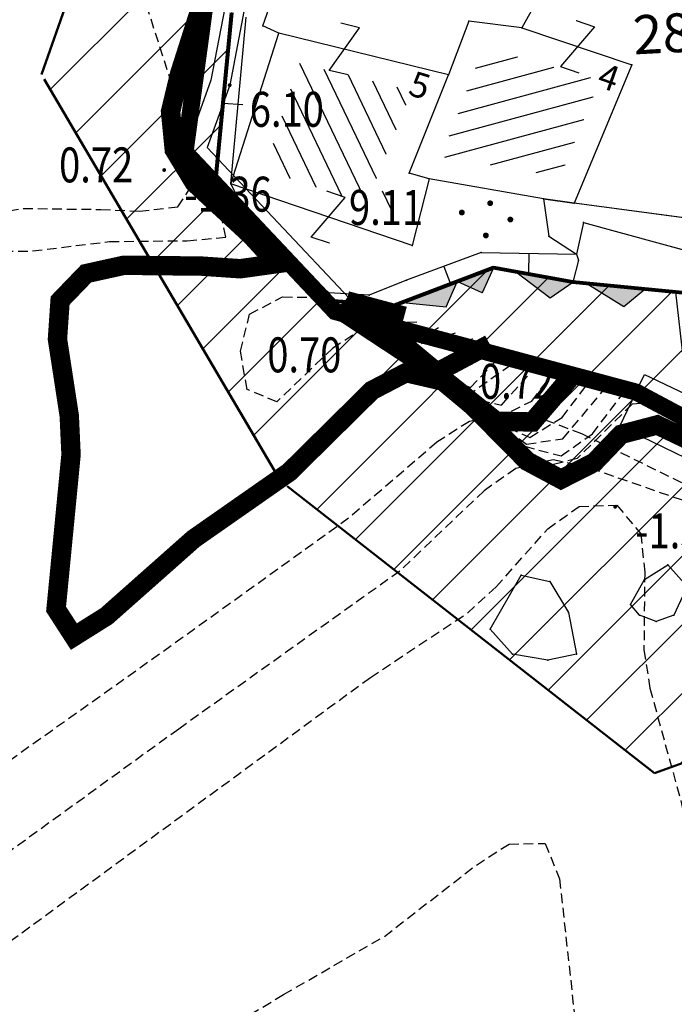
# Model space of a CAD drawing. Units: metres. Extents: x 6568793 to 13139015, y 4681240 to 9363651.
# Drawn here: x 6569459 to 6569476, y 4681786 to 4681812 of the extents above; entities that cross this region are included whole.
import ezdxf
from ezdxf.enums import TextEntityAlignment as Align

# ---------------------------------------------------------------- set-up
doc = ezdxf.new("R2010")
doc.units = ezdxf.units.M
doc.header["$MEASUREMENT"] = 0
for name, pattern in [('ACAD_ISO03W100', [30, 12, -18]), ('DASHED2', [0.375, 0.25, -0.125]), ('GRANICA_KO', [3, 1, 1, 1])]:
    doc.linetypes.add(name, pattern=pattern)
for name, color, linetype in [('01-Geodetska osnova', 7, 'Continuous'), ('1-katastar-PARCELE_GRANICE', 7, 'Continuous'), ('3D-izobate', 13, 'Continuous'), ('BATIMETRIJA', 7, 'Continuous'), ('D_TACKE', 1, 'Continuous'), ('OGRADE', 250, 'Continuous'), ('OSTALE_LINIJE', 6, 'Continuous'), ('PARCELE_GRANICE', 134, 'Continuous'), ('PARCELE_OZNAKE', 2, 'Continuous'), ('T_KLJUC', 250, 'Continuous'), ('terasa', 7, 'Continuous'), ('ZGR_STAMBENE_GRANICE', 5, 'Continuous'), ('ZGR_STAMBENE_OZNAKE', 1, 'Continuous'), ('zid', 130, 'Continuous')]:
    doc.layers.add(name, color=color, linetype=linetype)
for name, color, linetype, lineweight in [('atch conservation area', 1, 'Continuous', 9), ('cons.a.', 1, 'Continuous', 90), ('Cultural property border', 160, 'Continuous', 80), ('katastarska podloga budva', 251, 'Continuous', 13)]:
    doc.layers.add(name, color=color, linetype=linetype, lineweight=lineweight)
doc.layers.add('m_MORE', color=174, linetype='Continuous', true_color=0x000081)
doc.styles.add('DETAC', font='txt.shx', dxfattribs={"width": 0.8})
doc.styles.add('OZNP', font='simplex.shx', dxfattribs={"oblique": 29.793804})
doc.styles.add('SIM', font='SIMPLEX.shx')
pattern_1 = [(195.17922684, (0, 0), (0.1309196425, -0.482555745182), [])]
pattern_2 = [(115.6425025364, (0, 0), (-0.45075587656, -0.21637730876), [])]

# ---------------------------------------------------------------- blocks, each defined once
blk = doc.blocks.new('TK97_1')
for p, q in [((0.5, 1.25), (-0.5, -1.25)), ((-0.5, 1.25), (0.5, 1.25)), ((-0.5, -1.25), (0.5, -1.25))]:
    blk.add_line(p, q)
blk = doc.blocks.new('PIKIR')
at = {"const_width": 0.15, "flags": 128}
blk.add_lwpolyline([(-0.07, 0, 1), (0.08, 0, 1)], format="xyb", close=True, dxfattribs=at)
blk = doc.blocks.new('TK175E')
for p, q in [((-1, 0), (2, 0)), ((0, -1), (-1, 0)), ((2, 0), (0, -1))]:
    blk.add_line(p, q)
blk.add_solid([(-1.004, 0), (1.996, 0), (-0.004, -1)])
blk = doc.blocks.new('TK175')
for p, q in [((0, -1), (-1, 0)), ((-1, 0), (1, 0)), ((1, 0), (0, -1))]:
    blk.add_line(p, q)
blk.add_solid([(-1, 0), (1, 0), (0, -1)])
blk = doc.blocks.new('PIK01')
h = blk.add_hatch(color=256)
edge = h.paths.add_edge_path()
edge.add_arc((0, 0), 0.05, 0, 360)
blk.add_point((0, 0))
blk = doc.blocks.new('TACKA')
at = {"color": 0, "linetype": 'ByBlock'}
blk.add_blockref('PIK01', (0, 0), dxfattribs=at)
at = {"color": 0, "linetype": 'ByBlock', "style": 'DETAC', "width": 0.8}
for tag, p in [('IMTAC', (0.575, 0.685)), ('KOTAC', (0.575, -0.691))]:
    blk.add_attdef(tag, text='', height=1, dxfattribs=at).set_placement(p, align=Align.MIDDLE_LEFT)
at = {"color": 0, "linetype": 'ByBlock', "style": 'DETAC', "width": 0.8, "flags": 1}
blk.add_attdef('OPTAC', text='', height=1, dxfattribs=at).set_placement((-0.411, -0.003), align=Align.MIDDLE_RIGHT)

msp = doc.modelspace()

# ---------------------------------------------------------------- hatches: boundary and pattern name
at = {"layer": 'atch conservation area'}
h = msp.add_hatch(dxfattribs=at)
h.set_pattern_fill('ANSI31', color=256, scale=10)
h.set_pattern_definition([(45, (0, 0), (-0.88388347648, 0.88388347648), [])])
h.paths.add_polyline_path([(6569352.16, 4682038.99), (6569380.55, 4682037.41), (6569386.67, 4682037.21), (6569388.23, 4682037.15), (6569392.16, 4682035.33), (6569411.937, 4682032.256), (6569413.06, 4682034.57), (6569417.67, 4682033.9), (6569419.24, 4682039.27), (6569432.937, 4682036.879), (6569433.857, 4682047.482), (6569434.041, 4682050.617), (6569438.27, 4682088.541), (6569438.638, 4682092.045), (6569441.473, 4682121.53), (6569444.028, 4682153.81), (6569444.665, 4682161.846), (6569445.579, 4682173.392), (6569470.71, 4682161.054), (6569475.337, 4682158.792), (6569480.325, 4682156.144), (6569479.39, 4682153.56), (6569484.67, 4682149.53), (6569484.036, 4682142.711), (6569483.29, 4682134.55), (6569481.656, 4682121.74), (6569482.32, 4682121.69), (6569482.018, 4682119.112), (6569481.55, 4682118.96), (6569481.04, 4682115.94), (6569479.51, 4682103.01), (6569479.3, 4682100.12), (6569478.12, 4682080.61), (6569477.86, 4682061.19), (6569477.97, 4682058.5), (6569478.27, 4682043.81), (6569479.24, 4682034.304), (6569600.57, 4681990.5), (6569641.44, 4682042.31), (6569652.42, 4682033.89), (6569707.53, 4682040.75), (6569712.33, 4682001.92), (6569657.601, 4681988.461), (6569658.164, 4681984.958), (6569658.54, 4681981.21), (6569687.161, 4681984.902), (6569606.25, 4681760.981), (6569553.419, 4681747.321), (6569514.902, 4681761.227), (6569508.29, 4681775.426), (6569498.448, 4681788.201), (6569486.446, 4681796.329), (6569475.224, 4681792.224), (6569465.59, 4681799.75), (6569459.435, 4681810.219), (6569474.635, 4681853.354), (6569475.101, 4681854.721), (6569475.343, 4681857.501), (6569474.592, 4681865.036), (6569473.519, 4681868.583), (6569469.865, 4681877.012), (6569469.023, 4681878.509), (6569467.319, 4681880.133), (6569462.623, 4681883.485), (6569460.572, 4681885.565), (6569458.682, 4681887.027), (6569450.136, 4681892.356), (6569441.862, 4681898.073), (6569434.143, 4681899.865), (6569432.125, 4681900.044), (6569423.887, 4681901.773), (6569412.512, 4681901.272), (6569412.682, 4681899.774), (6569407.745, 4681898.91), (6569407.535, 4681898.187), (6569402.59, 4681898.81), (6569402.673, 4681899.872), (6569376.58, 4681897.18), (6569375.08, 4681906.2), (6569377.15, 4681906.413), (6569375.55, 4681920.84), (6569367.098, 4681919.938), (6569365.54, 4681934.848), (6569320.442, 4681930.259), (6569319.99, 4681933.95), (6569319.11, 4681933.88), (6569317.61, 4681935.73), (6569317.38, 4681938.63), (6569318.3, 4681940.75), (6569319.18, 4681940.82), (6569319.06, 4681943), (6569320.15, 4681943.08), (6569316.37, 4681976.02), (6569329.53, 4681978.02), (6569329.17, 4681981.46), (6569319.09, 4681980.48), (6569317.52, 4681993.77), (6569324.17, 4681992.97), (6569326.46, 4682034.64), (6569343.71, 4682038.84)])
h.paths.add_polyline_path([(6569590.06, 4681811.66), (6569586.02, 4681786.46), (6569596.45, 4681786.61), (6569596.25, 4681784.797), (6569594.79, 4681774.09), (6569594.19, 4681771.77), (6569591.9, 4681769.71), (6569588.68, 4681768.88), (6569584.75, 4681768.43), (6569584.37, 4681769.19), (6569573.55, 4681765.63), (6569567.92, 4681765.36), (6569561.45, 4681762.34), (6569558.338, 4681762.3), (6569556.986, 4681762.4), (6569540.59, 4681763.99), (6569539.2, 4681763.73), (6569537.32, 4681763.66), (6569534.24, 4681761.84), (6569532.13, 4681761.58), (6569530.58, 4681761.68), (6569528.08, 4681760.36), (6569524.22, 4681762.07), (6569523.05, 4681762.14), (6569520.71, 4681764.48), (6569518.76, 4681766.92), (6569515.98, 4681772.39), (6569511.45, 4681781.35), (6569510.69, 4681784.28), (6569508.46, 4681784.63), (6569506.28, 4681787.97), (6569505.49, 4681791.25), (6569505.46, 4681792.82), (6569500.05, 4681799.93), (6569498.75, 4681801.33), (6569497.06, 4681803.17), (6569493, 4681806.16), (6569490.77, 4681806.47), (6569486.778, 4681806.497), (6569482.94, 4681803.91), (6569475.77, 4681804.611), (6569473.12, 4681804.87), (6569471.08, 4681805.24), (6569468.53, 4681804.27), (6569466.84, 4681804.39), (6569464.66, 4681805.98), (6569463.89, 4681807.16), (6569464.34, 4681811.81), (6569464.81, 4681814.13), (6569466.13, 4681820.96), (6569464.4, 4681822.09), (6569465.97, 4681825.6), (6569466.78, 4681825.48), (6569467.15, 4681826.68), (6569472.46, 4681842.39), (6569475.5, 4681851.24), (6569476.58, 4681854.41), (6569476.85, 4681857.51), (6569476.07, 4681865.33), (6569474.93, 4681869.1), (6569471.21, 4681877.68), (6569470.22, 4681879.44), (6569468.28, 4681881.29), (6569463.6, 4681884.63), (6569461.57, 4681886.69), (6569459.54, 4681888.26), (6569450.96, 4681893.61), (6569442.48, 4681899.47), (6569434.38, 4681901.35), (6569432.346, 4681901.53), (6569424.01, 4681903.28), (6569410.84, 4681902.7), (6569411.032, 4681901.008), (6569409.5, 4681900.74), (6569409.84, 4681903.31), (6569409.28, 4681903.93), (6569411.23, 4681915.19), (6569409.6, 4681915.88), (6569408.14, 4681917.13), (6569407.47, 4681918.39), (6569407.22, 4681920.47), (6569408.01, 4681922.63), (6569410.2, 4681924.19), (6569413.21, 4681924.41), (6569414.32, 4681924.27), (6569418.81, 4681937.9), (6569422.87, 4681951.54), (6569430.99, 4681978.84), (6569429.36, 4681979.46), (6569427.69, 4681980.47), (6569426.82, 4681982.23), (6569426.71, 4681983.966), (6569427.02, 4681985.61), (6569428.37, 4681987.46), (6569430.42, 4681988.71), (6569431.88, 4681988.89), (6569433.37, 4681988.79), (6569434.8, 4681988.03), (6569436.47, 4681986.02), (6569437.1, 4681983.56), (6569436.65, 4681981.41), (6569467.85, 4681975.01), (6569474.25, 4681982.22), (6569477.87, 4681987.24), (6569478.5, 4681987.14), (6569479.76, 4681988.27), (6569480.42, 4681989.35), (6569481.59, 4681989.14), (6569485.09, 4681993.33), (6569487.84, 4681996.92), (6569487.25, 4681997.32), (6569487.95, 4681999.35), (6569488.73, 4681999.54), (6569491.25, 4682002.06), (6569496.32, 4681998.67), (6569508.85, 4681991.33), (6569511.24, 4681989.9), (6569517.23, 4681987.76), (6569518.7, 4681990.35), (6569524.12, 4681987.76), (6569536.1, 4681981.45), (6569538.33, 4681980.38), (6569544.34, 4681977.85), (6569547.6, 4681981.91), (6569551.27, 4681981.71), (6569563.3, 4681976.46), (6569571.16, 4681973.37), (6569583.51, 4681967.07), (6569593.53, 4681962.06), (6569595.03, 4681961.22), (6569598.29, 4681959.17), (6569600.62, 4681956.62), (6569605.35, 4681950.46), (6569608.01, 4681951.41), (6569610.38, 4681951.72), (6569621.18, 4681950.03), (6569622.327, 4681949.87), (6569628.13, 4681947.64), (6569629.67, 4681945.7), (6569630.04, 4681940.2), (6569628.89, 4681939.16), (6569619.955, 4681939.327), (6569615.35, 4681922.79), (6569609.8, 4681903.85), (6569604.89, 4681887.05), (6569599.42, 4681868.63), (6569598.62, 4681865.1), (6569596.82, 4681853.98), (6569593.84, 4681835.45)], flags=16)
at = {"layer": 'katastarska podloga budva'}
h = msp.add_hatch(dxfattribs=at)
h.set_pattern_fill('U', color=256, scale=0.5, angle=195.1792, style=0, pattern_type=0)
h.set_pattern_definition(pattern_1)
h.paths.add_polyline_path([(6569473.826, 4681810.071), (6569472.793, 4681807.586), (6569469.729, 4681808.098), (6569470.827, 4681810.909)])
h = msp.add_hatch(dxfattribs=at)
h.set_pattern_fill('U', color=256, scale=0.5, angle=115.6425, style=0, pattern_type=0)
h.set_pattern_definition(pattern_2)
h.paths.add_polyline_path([(6569468.97, 4681809.798), (6569467.965, 4681807.282), (6569468.56, 4681807.118), (6569468.443, 4681806.658), (6569465.197, 4681807.761), (6569466.067, 4681810.506)])
at = {"layer": 'ZGR_STAMBENE_GRANICE', "true_color": 0x000000}
h = msp.add_hatch(dxfattribs=at)
h.set_pattern_fill('U', color=18, scale=0.5, angle=195.1792, style=0, pattern_type=0)
h.set_pattern_definition(pattern_1)
h.paths.add_polyline_path([(6569473.826, 4681810.071), (6569472.793, 4681807.586), (6569469.729, 4681808.098), (6569470.827, 4681810.909)])
h = msp.add_hatch(dxfattribs=at)
h.set_pattern_fill('U', color=18, scale=0.5, angle=115.6425, style=0, pattern_type=0)
h.set_pattern_definition(pattern_2)
h.paths.add_polyline_path([(6569468.97, 4681809.798), (6569467.965, 4681807.282), (6569468.56, 4681807.118), (6569468.443, 4681806.658), (6569465.197, 4681807.761), (6569466.067, 4681810.506)])

# ---------------------------------------------------------------- linework, layer by layer
at = {"color": 18, "true_color": 0x000000}
for p, q in [((6569464.731, 4681814.945), (6569463.8, 4681810.073)), ((6569464.731, 4681814.945), (6569463.8, 4681810.073)), ((6569465.221, 4681814.843), (6569464.284, 4681809.941)), ((6569463.8, 4681810.073), (6569463.133, 4681808.214)), ((6569463.8, 4681810.073), (6569463.133, 4681808.214)), ((6569464.284, 4681809.941), (6569463.707, 4681808.334)), ((6569463.133, 4681808.214), (6569466.999, 4681804.112)), ((6569463.133, 4681808.214), (6569466.999, 4681804.112)), ((6569463.707, 4681808.334), (6569467.363, 4681804.455)), ((6569474.748, 4681802.039), (6569474.963, 4681802.49)), ((6569474.333, 4681801.163), (6569474.75, 4681802.038)), ((6569474.748, 4681802.039), (6569494.592, 4681792.597)), ((6569498.548, 4681789.325), (6569474.333, 4681801.163))]:
    msp.add_line(p, q, dxfattribs=at)
for points in [[(6569474.963, 4681802.49), (6569494.81, 4681793.047), (6569506.832, 4681787.115), (6569519.204, 4681766.727)], [(6569474.748, 4681802.039), (6569494.592, 4681792.597), (6569506.48, 4681786.731), (6569518.777, 4681766.468)]]:
    msp.add_lwpolyline(points, dxfattribs=at)
at = {"layer": '1-katastar-PARCELE_GRANICE', "linetype": 'Continuous', "lineweight": 0}
for p, q in [((6569463.89, 4681807.16), (6569464.34, 4681811.81)), ((6569464.66, 4681805.98), (6569463.89, 4681807.16)), ((6569473.16, 4681806.9), (6569472.37, 4681807.01)), ((6569473.16, 4681806.9), (6569472.37, 4681807.01)), ((6569472.37, 4681807.01), (6569472.5, 4681806.05)), ((6569472.37, 4681807.01), (6569472.5, 4681806.05)), ((6569476.4, 4681806.47), (6569473.16, 4681806.9)), ((6569476.4, 4681806.47), (6569473.16, 4681806.9)), ((6569466.84, 4681804.39), (6569464.66, 4681805.98)), ((6569472.5, 4681806.05), (6569473.22, 4681805.59)), ((6569472.5, 4681806.05), (6569473.22, 4681805.59)), ((6569473.22, 4681805.59), (6569473.27, 4681805.43)), ((6569473.22, 4681805.59), (6569473.27, 4681805.43)), ((6569473.27, 4681805.43), (6569473.12, 4681804.87)), ((6569473.27, 4681805.43), (6569473.12, 4681804.87)), ((6569471.08, 4681805.24), (6569468.53, 4681804.27)), ((6569473.12, 4681804.87), (6569471.08, 4681805.24)), ((6569482.94, 4681803.91), (6569473.12, 4681804.87)), ((6569468.53, 4681804.27), (6569466.84, 4681804.39))]:
    msp.add_line(p, q, dxfattribs=at)
at = {"layer": '3D-izobate', "color": 18, "linetype": 'DASHED2', "true_color": 0x000000}
for points, elevation in [([(6569456.001, 4681806.307), (6569458.964, 4681806.765), (6569460.962, 4681806.74), (6569461.961, 4681806.692), (6569462.95, 4681806.806), (6569463.456, 4681807.57), (6569463.248, 4681808.545), (6569462.03, 4681812.354)], -1), ([(6569456.211, 4681805.646), (6569459.207, 4681805.671), (6569461.191, 4681805.915), (6569463.191, 4681805.935), (6569464.185, 4681806.023), (6569464.034, 4681806.724), (6569463.288, 4681807.391), (6569462.692, 4681808.186), (6569462.565, 4681809.166), (6569463.131, 4681811.08), (6569463.33, 4681812.057)], -0.5), ([(6569476.498, 4681801.313), (6569475.618, 4681801.78), (6569474.65, 4681801.727), (6569473.233, 4681800.326), (6569472.308, 4681800.09), (6569471.46, 4681800.605), (6569469.464, 4681802.841), (6569468.719, 4681803.504), (6569467.771, 4681803.706), (6569466.939, 4681803.168), (6569465.498, 4681801.787), (6569464.731, 4681802.107), (6569464.563, 4681803.087), (6569464.797, 4681804.047), (6569465.648, 4681804.487), (6569466.647, 4681804.473), (6569466.192, 4681805.162), (6569463.885, 4681807.075), (6569463.251, 4681807.846), (6569462.914, 4681808.777), (6569463.022, 4681809.766), (6569463.58, 4681811.684)], 0.5), ([(6569467.207, 4681804.308), (6569469.678, 4681802.635), (6569470.54, 4681803.415)], 5.5), ([(6569467.228, 4681804.328), (6569468.863, 4681803.181), (6569470.1, 4681803.559)], 6), ([(6569467.25, 4681804.349), (6569468.877, 4681803.192), (6569469.66, 4681803.703)], 6.5), ([(6569467.272, 4681804.369), (6569468.106, 4681803.818), (6569469.22, 4681803.847)], 7), ([(6569468.34, 4681804.135), (6569467.315, 4681804.41)], 8), ([(6569467.012, 4681804.124), (6569470.345, 4681801.915), (6569471.886, 4681800.642), (6569472.821, 4681800.393), (6569473.627, 4681800.964), (6569474.502, 4681802.12)], 1), ([(6569467.034, 4681804.145), (6569470.358, 4681801.922), (6569471.114, 4681801.268), (6569471.93, 4681800.697), (6569472.868, 4681800.837), (6569474.061, 4681802.264)], 1.5), ([(6569467.055, 4681804.165), (6569470.364, 4681801.922), (6569471.119, 4681801.267), (6569472.014, 4681800.871), (6569472.845, 4681801.384), (6569473.621, 4681802.408)], 2), ([(6569467.099, 4681804.206), (6569469.599, 4681802.549), (6569470.364, 4681801.906), (6569471.204, 4681801.384), (6569472.064, 4681801.805), (6569472.741, 4681802.696)], 3), ([(6569467.12, 4681804.226), (6569469.611, 4681802.556), (6569470.37, 4681801.906), (6569471.285, 4681801.703), (6569472.301, 4681802.84)], 3.5), ([(6569467.142, 4681804.247), (6569469.614, 4681802.552), (6569470.403, 4681801.943), (6569471.861, 4681802.983)], 4), ([(6569467.163, 4681804.267), (6569468.834, 4681803.168), (6569469.613, 4681802.543), (6569470.486, 4681802.152), (6569471.421, 4681803.127)], 4.5), ([(6569485.386, 4681785.42), (6569483.882, 4681792.256), (6569483.529, 4681795.232), (6569483.179, 4681796.163), (6569482.437, 4681796.818), (6569479.637, 4681797.885), (6569473.352, 4681800.963), (6569472.415, 4681801.312), (6569471.432, 4681801.477), (6569470.46, 4681801.281), (6569469.617, 4681800.747), (6569467.348, 4681798.787), (6569462.477, 4681795.287), (6569458.401, 4681792.392)], -0.5), ([(6569481.9, 4681782.857), (6569481.041, 4681786.762), (6569479.615, 4681793.614), (6569479.239, 4681796.589), (6569478.891, 4681797.523), (6569478.225, 4681798.259), (6569477.362, 4681798.759), (6569473.584, 4681800.07), (6569472.614, 4681800.296), (6569471.651, 4681800.07), (6569470.835, 4681799.498), (6569468.664, 4681797.428), (6569462.97, 4681793.361), (6569455.682, 4681788.082)], -1), ([(6569457.42, 4681787.008), (6569467.907, 4681794.689), (6569470.405, 4681796.348), (6569471.145, 4681797.02), (6569472.475, 4681798.513), (6569473.283, 4681799.093), (6569474.258, 4681799.124), (6569474.874, 4681798.388), (6569474.972, 4681797.396), (6569474.952, 4681795.397), (6569475.108, 4681794.41), (6569475.899, 4681791.517), (6569478.382, 4681779.778), (6569479.087, 4681776.863), (6569479.362, 4681773.879), (6569479.778, 4681772.981), (6569480.614, 4681772.448), (6569481.555, 4681772.112), (6569482.437, 4681771.65), (6569482.997, 4681770.834), (6569483.664, 4681767.913), (6569485.671, 4681762.261)], -1.5), ([(6569451.961, 4681778.275), (6569465.671, 4681786.523), (6569468.268, 4681788.022), (6569470.638, 4681789.859), (6569471.479, 4681790.398), (6569472.412, 4681790.415), (6569472.779, 4681789.5), (6569473.216, 4681785.526), (6569474.31, 4681780.649), (6569475.301, 4681775.749), (6569475.786, 4681773.809), (6569476.013, 4681771.825), (6569476.133, 4681769.831), (6569476.503, 4681768.911), (6569477.303, 4681768.332), (6569478.235, 4681767.97), (6569479.073, 4681767.439), (6569479.578, 4681766.584), (6569479.981, 4681764.628)], -2)]:
    msp.add_lwpolyline(points, dxfattribs=dict(at, elevation=elevation))
at = {"layer": '3D-izobate', "color": 18, "linetype": 'DASHED2', "true_color": 0x000000, "const_width": 0.5}
msp.add_lwpolyline([(6569476.19, 4681800.761), (6569475.293, 4681801.191), (6569474.364, 4681800.948), (6569473.673, 4681800.226), (6569472.816, 4681799.792), (6569471.946, 4681800.257), (6569470.541, 4681801.679), (6569469.775, 4681802.319), (6569468.827, 4681802.538), (6569467.948, 4681802.08), (6569465.815, 4681799.975), (6569463.357, 4681798.258), (6569461.112, 4681796.269), (6569460.27, 4681795.741), (6569459.812, 4681796.449), (6569460.198, 4681800.427), (6569460.152, 4681801.425), (6569459.848, 4681803.401), (6569459.916, 4681804.392), (6569460.587, 4681805.088), (6569461.56, 4681805.303), (6569463.557, 4681805.281), (6569464.555, 4681805.213), (6569465.503, 4681805.345), (6569464.838, 4681806.067), (6569463.373, 4681807.425), (6569462.857, 4681808.275), (6569462.761, 4681809.262), (6569462.994, 4681810.232), (6569463.601, 4681812.137)], dxfattribs=at)
for points, elevation in [([(6569467.185, 4681804.287), (6569468.853, 4681803.184), (6569469.622, 4681802.546), (6569470.981, 4681803.271)], 5), ([(6569468.78, 4681803.991), (6569467.293, 4681804.389)], 7.5), ([(6569467.077, 4681804.185), (6569469.582, 4681802.536), (6569471.142, 4681801.288), (6569472.079, 4681801.267), (6569473.181, 4681802.552)], 2.5)]:
    msp.add_lwpolyline(points, dxfattribs=dict(at, elevation=elevation))
at = {"layer": 'BATIMETRIJA', "color": 18, "true_color": 0x000000, "const_width": 0.44}
msp.add_lwpolyline([(6569464.803, 4681820.558), (6569463.133, 4681808.214), (6569466.999, 4681804.112), (6569474.75, 4681802.038), (6569498.548, 4681789.325), (6569517.299, 4681764.972), (6569525.854, 4681759.025), (6569552.419, 4681761.732), (6569577.481, 4681767.106), (6569592.091, 4681770.467), (6569596.106, 4681775.107), (6569598.316, 4681792.754), (6569588.515, 4681795.834), (6569593.815, 4681826.709)], dxfattribs=at)
at = {"layer": 'cons.a.', "color": 177, "linetype": 'ACAD_ISO03W100', "lineweight": 50, "true_color": 0x293189}
msp.add_lwpolyline([(6569687.161, 4681984.902), (6569606.25, 4681760.981), (6569553.419, 4681747.321), (6569514.902, 4681761.227), (6569508.29, 4681775.426), (6569498.448, 4681788.201), (6569486.446, 4681796.329), (6569475.224, 4681792.224), (6569465.59, 4681799.75), (6569459.435, 4681810.219), (6569474.635, 4681853.354)], dxfattribs=at)
at = {"layer": 'Cultural property border'}
msp.add_lwpolyline([(6569497.06, 4681803.17), (6569493, 4681806.16), (6569490.77, 4681806.47), (6569486.778, 4681806.497), (6569482.94, 4681803.91), (6569475.77, 4681804.611), (6569473.12, 4681804.87), (6569471.08, 4681805.24), (6569468.53, 4681804.27), (6569466.84, 4681804.39), (6569464.66, 4681805.98), (6569463.89, 4681807.16), (6569464.34, 4681811.81)], dxfattribs=at)
at = {"layer": 'D_TACKE', "color": 18, "true_color": 0x000000}
for p in [(6569465.14, 4681811.47), (6569470.44, 4681811.59), (6569471.81, 4681811.42), (6569465.55, 4681811.28), (6569474.64, 4681810.46), (6569469.92, 4681810.21), (6569468.91, 4681807.67), (6569464.31, 4681807.4), (6569469.42, 4681807.53), (6569472.37, 4681807.01), (6569473.16, 4681806.9), (6569473.4, 4681806.4), (6569465, 4681806.06), (6569468.98, 4681805.81), (6569472.5, 4681806.05), (6569470.76, 4681805.63), (6569473.22, 4681805.59), (6569473.27, 4681805.43), (6569468.84, 4681804.92), (6569466.84, 4681804.59), (6569467.88, 4681804.53), (6569475.57, 4681797.59), (6569471.79, 4681797.32), (6569474.97, 4681797.21), (6569472.53, 4681797.16), (6569474.61, 4681796.57), (6569473.01, 4681796.36), (6569474.84, 4681796.29), (6569475.72, 4681796.29), (6569470.99, 4681795.93), (6569475.27, 4681796.13), (6569471.57, 4681795.29), (6569473.22, 4681795.29), (6569472.48, 4681795.13)]:
    msp.add_point(p, dxfattribs=at)
at = {"layer": 'D_TACKE', "color": 18, "linetype": 'GRANICA_KO', "true_color": 0x000000}
for p in [(6569463.89, 4681807.16), (6569464.66, 4681805.98), (6569471.08, 4681805.24), (6569473.12, 4681804.87), (6569466.84, 4681804.39), (6569468.53, 4681804.27)]:
    msp.add_point(p, dxfattribs=at)
at = {"layer": 'katastarska podloga budva'}
for p, q in [((6569474.62, 4681816.44), (6569471.81, 4681811.42)), ((6569465.14, 4681811.47), (6569465.91, 4681813.66)), ((6569464.31, 4681807.4), (6569464.71, 4681811.69)), ((6569465.55, 4681811.28), (6569465.14, 4681811.47)), ((6569470.44, 4681811.59), (6569469.92, 4681810.21)), ((6569471.81, 4681811.42), (6569470.44, 4681811.59)), ((6569471.81, 4681811.42), (6569474.64, 4681810.46)), ((6569464.31, 4681807.4), (6569465.55, 4681811.28)), ((6569469.92, 4681810.21), (6569465.55, 4681811.28)), ((6569474.64, 4681810.46), (6569473.16, 4681806.9)), ((6569468.91, 4681807.67), (6569469.92, 4681810.21)), ((6569464.12, 4681809.48), (6569464.62, 4681809.44)), ((6569469.42, 4681807.53), (6569468.91, 4681807.67)), ((6569465, 4681806.06), (6569464.31, 4681807.4)), ((6569468.98, 4681805.81), (6569464.31, 4681807.4)), ((6569469.42, 4681807.53), (6569468.98, 4681805.81)), ((6569472.37, 4681807.01), (6569469.42, 4681807.53)), ((6569472.37, 4681807.01), (6569473.16, 4681806.9)), ((6569472.37, 4681807.01), (6569472.5, 4681806.05)), ((6569473.16, 4681806.9), (6569472.37, 4681807.01)), ((6569476.4, 4681806.47), (6569473.16, 4681806.9)), ((6569473.4, 4681806.4), (6569473.22, 4681805.59)), ((6569473.4, 4681806.4), (6569482.5, 4681803.92)), ((6569466.84, 4681804.59), (6569465, 4681806.06)), ((6569472.5, 4681806.05), (6569473.22, 4681805.59)), ((6569470.76, 4681805.63), (6569468.84, 4681804.92)), ((6569470.76, 4681805.63), (6569473.22, 4681805.59)), ((6569471.99, 4681805.61), (6569471.98, 4681805.11)), ((6569473.22, 4681805.59), (6569473.27, 4681805.43)), ((6569473.27, 4681805.43), (6569473.12, 4681804.87)), ((6569469.8, 4681805.27), (6569469.98, 4681804.8)), ((6569468.84, 4681804.92), (6569467.88, 4681804.53)), ((6569467.88, 4681804.53), (6569466.84, 4681804.59)), ((6569474.97, 4681797.21), (6569475.57, 4681797.59)), ((6569475.57, 4681797.59), (6569476.07, 4681797.03)), ((6569470.99, 4681795.93), (6569471.79, 4681797.32)), ((6569471.79, 4681797.32), (6569472.53, 4681797.16)), ((6569474.61, 4681796.57), (6569474.97, 4681797.21)), ((6569472.53, 4681797.16), (6569473.01, 4681796.36)), ((6569476.07, 4681797.03), (6569475.72, 4681796.29)), ((6569474.84, 4681796.29), (6569474.61, 4681796.57)), ((6569473.01, 4681796.36), (6569473.22, 4681795.29)), ((6569475.27, 4681796.13), (6569474.84, 4681796.29)), ((6569475.72, 4681796.29), (6569475.27, 4681796.13)), ((6569471.57, 4681795.29), (6569470.99, 4681795.93)), ((6569472.48, 4681795.13), (6569471.57, 4681795.29)), ((6569473.22, 4681795.29), (6569472.48, 4681795.13))]:
    msp.add_line(p, q, dxfattribs=at)
at = {"layer": 'katastarska podloga budva', "color": 7, "linetype": 'GRANICA_KO'}
for p, q in [((6569463.89, 4681807.16), (6569464.34, 4681811.81)), ((6569464.66, 4681805.98), (6569463.89, 4681807.16)), ((6569466.84, 4681804.39), (6569464.66, 4681805.98)), ((6569471.08, 4681805.24), (6569468.53, 4681804.27)), ((6569473.12, 4681804.87), (6569471.08, 4681805.24)), ((6569473.12, 4681804.87), (6569475.77, 4681804.61)), ((6569466.84, 4681804.39), (6569468.53, 4681804.27))]:
    msp.add_line(p, q, dxfattribs=at)
at = {"layer": 'katastarska podloga budva'}
for p in [(6569465.14, 4681811.47), (6569470.44, 4681811.59), (6569471.81, 4681811.42), (6569465.55, 4681811.28), (6569474.64, 4681810.46), (6569469.92, 4681810.21), (6569468.91, 4681807.67), (6569464.31, 4681807.4), (6569469.42, 4681807.53), (6569472.37, 4681807.01), (6569473.16, 4681806.9), (6569473.4, 4681806.4), (6569465, 4681806.06), (6569468.98, 4681805.81), (6569472.5, 4681806.05), (6569470.76, 4681805.63), (6569473.22, 4681805.59), (6569473.27, 4681805.43), (6569468.84, 4681804.92), (6569466.84, 4681804.59), (6569467.88, 4681804.53), (6569475.57, 4681797.59), (6569471.79, 4681797.32), (6569474.97, 4681797.21), (6569472.53, 4681797.16), (6569474.61, 4681796.57), (6569473.01, 4681796.36), (6569474.84, 4681796.29), (6569475.72, 4681796.29), (6569470.99, 4681795.93), (6569475.27, 4681796.13), (6569471.57, 4681795.29), (6569473.22, 4681795.29), (6569472.48, 4681795.13)]:
    msp.add_point(p, dxfattribs=at)
at = {"layer": 'katastarska podloga budva', "linetype": 'GRANICA_KO'}
for p in [(6569463.89, 4681807.16), (6569464.66, 4681805.98), (6569471.08, 4681805.24), (6569473.12, 4681804.87), (6569466.84, 4681804.39), (6569468.53, 4681804.27)]:
    msp.add_point(p, dxfattribs=at)
at = {"layer": 'm_MORE', "color": 176, "lineweight": -3, "true_color": 0x000081}
msp.add_lwpolyline([(6569497.06, 4681803.17), (6569493, 4681806.16), (6569490.77, 4681806.47), (6569486.78, 4681806.5), (6569484.23, 4681802.6), (6569481.77, 4681801.35), (6569477.665, 4681801.35), (6569475.97, 4681802.88), (6569475.77, 4681804.611), (6569473.12, 4681804.87), (6569471.08, 4681805.24), (6569468.53, 4681804.27), (6569466.84, 4681804.39), (6569464.66, 4681805.98), (6569463.89, 4681807.16), (6569464.34, 4681811.81)], dxfattribs=at)
at = {"layer": 'OGRADE', "color": 18, "true_color": 0x000000}
for p, q in [((6569464.12, 4681809.48), (6569464.62, 4681809.44)), ((6569471.99, 4681805.61), (6569471.98, 4681805.11)), ((6569469.8, 4681805.27), (6569469.98, 4681804.8))]:
    msp.add_line(p, q, dxfattribs=at)
at = {"layer": 'OSTALE_LINIJE', "color": 18, "true_color": 0x000000}
for p, q in [((6569464.31, 4681807.4), (6569464.71, 4681811.69)), ((6569465, 4681806.06), (6569464.31, 4681807.4)), ((6569473.4, 4681806.4), (6569473.22, 4681805.59)), ((6569473.4, 4681806.4), (6569482.5, 4681803.92)), ((6569466.84, 4681804.59), (6569465, 4681806.06)), ((6569470.76, 4681805.63), (6569468.84, 4681804.92)), ((6569470.76, 4681805.63), (6569473.22, 4681805.59)), ((6569468.84, 4681804.92), (6569467.88, 4681804.53)), ((6569467.88, 4681804.53), (6569466.84, 4681804.59)), ((6569474.97, 4681797.21), (6569475.57, 4681797.59)), ((6569475.57, 4681797.59), (6569476.07, 4681797.03)), ((6569470.99, 4681795.93), (6569471.79, 4681797.32)), ((6569471.79, 4681797.32), (6569472.53, 4681797.16)), ((6569474.61, 4681796.57), (6569474.97, 4681797.21)), ((6569472.53, 4681797.16), (6569473.01, 4681796.36)), ((6569476.07, 4681797.03), (6569475.72, 4681796.29)), ((6569474.84, 4681796.29), (6569474.61, 4681796.57)), ((6569473.01, 4681796.36), (6569473.22, 4681795.29)), ((6569475.27, 4681796.13), (6569474.84, 4681796.29)), ((6569475.72, 4681796.29), (6569475.27, 4681796.13)), ((6569471.57, 4681795.29), (6569470.99, 4681795.93)), ((6569472.48, 4681795.13), (6569471.57, 4681795.29)), ((6569473.22, 4681795.29), (6569472.48, 4681795.13))]:
    msp.add_line(p, q, dxfattribs=at)
at = {"layer": 'PARCELE_GRANICE', "color": 18, "linetype": 'GRANICA_KO', "true_color": 0x000000}
for p, q in [((6569463.89, 4681807.16), (6569464.34, 4681811.81)), ((6569464.66, 4681805.98), (6569463.89, 4681807.16)), ((6569466.84, 4681804.39), (6569464.66, 4681805.98)), ((6569471.08, 4681805.24), (6569468.53, 4681804.27)), ((6569473.12, 4681804.87), (6569471.08, 4681805.24)), ((6569473.12, 4681804.87), (6569475.77, 4681804.61)), ((6569466.84, 4681804.39), (6569468.53, 4681804.27))]:
    msp.add_line(p, q, dxfattribs=at)
at = {"layer": 'PARCELE_GRANICE', "color": 18, "true_color": 0x000000}
for p, q in [((6569473.16, 4681806.9), (6569472.37, 4681807.01)), ((6569472.37, 4681807.01), (6569472.5, 4681806.05)), ((6569476.4, 4681806.47), (6569473.16, 4681806.9)), ((6569472.5, 4681806.05), (6569473.22, 4681805.59)), ((6569473.22, 4681805.59), (6569473.27, 4681805.43)), ((6569473.27, 4681805.43), (6569473.12, 4681804.87))]:
    msp.add_line(p, q, dxfattribs=at)
at = {"layer": 'ZGR_STAMBENE_GRANICE', "color": 18, "true_color": 0x000000}
for p, q in [((6569474.62, 4681816.44), (6569471.81, 4681811.42)), ((6569465.14, 4681811.47), (6569465.91, 4681813.66)), ((6569465.55, 4681811.28), (6569465.14, 4681811.47)), ((6569470.44, 4681811.59), (6569469.92, 4681810.21)), ((6569471.81, 4681811.42), (6569470.44, 4681811.59)), ((6569471.81, 4681811.42), (6569474.64, 4681810.46)), ((6569464.31, 4681807.4), (6569465.55, 4681811.28)), ((6569469.92, 4681810.21), (6569465.55, 4681811.28)), ((6569474.64, 4681810.46), (6569473.16, 4681806.9)), ((6569468.91, 4681807.67), (6569469.92, 4681810.21)), ((6569469.42, 4681807.53), (6569468.91, 4681807.67)), ((6569468.98, 4681805.81), (6569464.31, 4681807.4)), ((6569469.42, 4681807.53), (6569468.98, 4681805.81)), ((6569472.37, 4681807.01), (6569469.42, 4681807.53)), ((6569472.37, 4681807.01), (6569473.16, 4681806.9))]:
    msp.add_line(p, q, dxfattribs=at)
at = {"layer": 'zid', "color": 18, "true_color": 0x000000}
msp.add_line((6569466.999, 4681804.112), (6569467.363, 4681804.455), dxfattribs=at)

# ---------------------------------------------------------------- block references
at = {"layer": '01-Geodetska osnova', "color": 18, "true_color": 0x000000}
ref = msp.add_blockref('TACKA', (6569464.284, 4681809.941), dxfattribs=at)
ref.add_attrib('KOTAC', '6.10', dxfattribs={"layer": '0', "color": 32, "linetype": 'ByBlock', "height": 0.9, "style": 'DETAC', "width": 0.8}).set_placement((6569464.801, 4681809.319), align=Align.MIDDLE_LEFT)
ref = msp.add_blockref('TACKA', (6569463.133, 4681808.214), dxfattribs=at)
ref.add_attrib('KOTAC', '0.72', dxfattribs={"layer": '0', "color": 32, "linetype": 'ByBlock', "height": 0.9, "style": 'DETAC', "width": 0.8}).set_placement((6569459.89, 4681807.887), align=Align.MIDDLE_LEFT)
ref = msp.add_blockref('TACKA', (6569467.363, 4681804.455), dxfattribs=at)
ref.add_attrib('KOTAC', '9.11', dxfattribs={"layer": '0', "color": 32, "linetype": 'ByBlock', "height": 0.9, "style": 'DETAC', "width": 0.8}).set_placement((6569467.357, 4681806.791), align=Align.MIDDLE_LEFT)
ref = msp.add_blockref('TACKA', (6569466.999, 4681804.112), dxfattribs=at)
ref.add_attrib('KOTAC', '0.70', dxfattribs={"layer": '0', "color": 32, "linetype": 'ByBlock', "height": 0.9, "style": 'DETAC', "width": 0.8}).set_placement((6569465.252, 4681802.996), align=Align.MIDDLE_LEFT)
ref = msp.add_blockref('TACKA', (6569474.748, 4681802.039), dxfattribs=at)
ref.add_attrib('KOTAC', '0.72', dxfattribs={"layer": '0', "color": 32, "linetype": 'ByBlock', "height": 0.9, "style": 'DETAC', "width": 0.8}).set_placement((6569470.73, 4681802.314), align=Align.MIDDLE_LEFT)
at = {"layer": 'BATIMETRIJA', "color": 18, "true_color": 0x000000}
ref = msp.add_blockref('TACKA', (6569462.598, 4681807.755, -1.36), dxfattribs=at)
ref.add_attrib('KOTAC', '-1.36', dxfattribs={"layer": '0', "color": 0, "linetype": 'ByBlock', "height": 0.9, "style": 'DETAC', "width": 0.8}).set_placement((6569463.116, 4681807.133, -1.36), align=Align.MIDDLE_LEFT)
ref = msp.add_blockref('TACKA', (6569474.212, 4681799.085, -1.54), dxfattribs=at)
ref.add_attrib('KOTAC', '-1.54', dxfattribs={"layer": '0', "color": 0, "linetype": 'ByBlock', "height": 0.9, "style": 'DETAC', "width": 0.8}).set_placement((6569474.73, 4681798.463, -1.54), align=Align.MIDDLE_LEFT)
at = {"layer": 'katastarska podloga budva'}
for name, p, xscale, yscale, rotation in [('TK97_1', (6569467.24, 4681810.87), 0.5, 0.5, 166.2988790039608), ('TK97_1', (6569473.24, 4681810.93), 0.4999999999999998, 0.4999999999999998, 341.2264485125563), ('TK97_1', (6569466.82, 4681806.54), 0.5, 0.5, 161.231888008293), ('TK175', (6569470.61, 4681805.06), 0.5, 0.5, 21.04394001411611), ('TK175E', (6569472.63, 4681804.96), -0.5, 0.5, 349.6144877124393), ('TK175E', (6569469.68, 4681804.7), -0.5, 0.5, 21.0439400025636), ('TK175E', (6569474.48, 4681804.74), -0.5, 0.5, 354.4200627315637)]:
    msp.add_blockref(name, p, dxfattribs=dict(at, xscale=xscale, yscale=yscale, rotation=rotation))
at = {"layer": 'katastarska podloga budva', "xscale": 0.5, "yscale": 0.5}
for p in [(6569470.99, 4681806.9), (6569470.26, 4681806.66), (6569471.51, 4681806.48), (6569470.88, 4681806.07)]:
    msp.add_blockref('PIKIR', p, dxfattribs=at)
at = {"layer": 'T_KLJUC', "color": 18, "true_color": 0x000000}
for name, p, xscale, yscale, rotation in [('TK97_1', (6569467.24, 4681810.87), 0.4999999998541003, 0.4999999998541003, 166.2988789474354), ('TK97_1', (6569473.24, 4681810.93), 0.5000000003325709, 0.5000000003325709, 341.226448536876), ('TK97_1', (6569466.82, 4681806.54), 0.5000000003735144, 0.5000000003735144, 161.231888023356), ('TK175', (6569470.61, 4681805.06), 0.5000000004688543, 0.5000000004688543, 21.04394000910366), ('TK175E', (6569472.63, 4681804.96), -0.5000000004096065, 0.5, 349.6144877210559), ('TK175E', (6569469.68, 4681804.7), -0.5000000004688543, 0.5, 21.04394000910365), ('TK175E', (6569474.48, 4681804.74), -0.5000000001264636, 0.5, 354.4200627631242)]:
    msp.add_blockref(name, p, dxfattribs=dict(at, xscale=xscale, yscale=yscale, rotation=rotation))
at = {"layer": 'terasa', "color": 18, "true_color": 0x000000, "xscale": 0.5, "yscale": 0.5}
for p in [(6569470.99, 4681806.9), (6569470.26, 4681806.66), (6569471.51, 4681806.48), (6569470.88, 4681806.07)]:
    msp.add_blockref('PIKIR', p, dxfattribs=at)

# ---------------------------------------------------------------- texts
at = {"layer": 'PARCELE_OZNAKE', "color": 18, "true_color": 0x000000, "style": 'OZNP', "oblique": 29.7938}
msp.add_text('2800', height=1, rotation=3.0266, dxfattribs=at).set_placement((6569474.7, 4681810.73))
at = {"layer": 'ZGR_STAMBENE_OZNAKE', "color": 18, "true_color": 0x000000, "style": 'SIM'}
for s, rotation, p in [('4', 340.6656, (6569473.71, 4681809.92)), ('5', 342.9194, (6569468.85, 4681809.7))]:
    msp.add_text(s, height=0.65, rotation=rotation, dxfattribs=at).set_placement(p)

doc.saveas('drawing.dxf')
